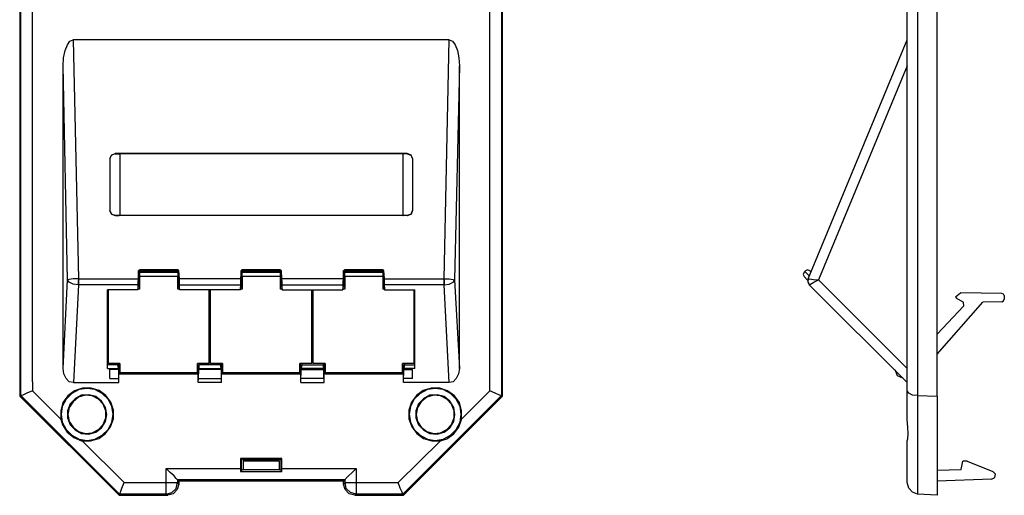
# Model space of a CAD drawing. Extents: x -2.18 to 3.92, y 1.53 to 9.72.
# Drawn here: x -2.18 to 3.92, y 1.53 to 4.48 of the extents above; entities that cross this region are included whole.
import ezdxf

# ---------------------------------------------------------------- set-up
doc = ezdxf.new("R2010")
doc.units = 0
doc.layers.add('7', color=7, linetype='CONTINUOUS')

msp = doc.modelspace()

# ---------------------------------------------------------------- linework, layer by layer
at = {"layer": '7'}
for p, q in [((-2.1746, 2.1506), (-2.1746, 9.1034)), ((0.8018, 9.1034), (0.8018, 2.1506)), ((3.3806, 9.1034), (3.3806, 2.1506)), ((-2.1824, 6.3632), (-2.1824, 2.1467)), ((0.731, 2.1802), (0.731, 4.6447)), ((0.8097, 2.1467), (0.8097, 4.6605)), ((3.3156, 2.1802), (3.3156, 4.6447)), ((3.5026, 2.1467), (3.5026, 4.6605)), ((-2.1037, 3.9932), (-2.1037, 4.5837)), ((-1.8872, 4.3258), (-1.8714, 4.3494)), ((-1.8714, 4.3494), (-1.8517, 4.3573)), ((0.479, 4.3573), (-1.8517, 4.3573)), ((-1.8517, 4.3573), (-1.8183, 2.875)), ((0.4475, 2.875), (0.479, 4.3573)), ((0.479, 4.3573), (0.4987, 4.3494)), ((0.4987, 4.3494), (0.5164, 4.3258)), ((2.7034, 2.875), (3.3156, 4.3573)), ((-1.9108, 4.2451), (-1.9009, 4.2904)), ((-1.9009, 4.2904), (-1.8872, 4.3258)), ((0.5164, 4.3258), (0.5302, 4.2904)), ((0.5302, 4.2904), (0.538, 4.2451)), ((-1.9128, 4.1959), (-1.9108, 4.2451)), ((0.538, 4.2451), (0.542, 4.1959)), ((-1.8852, 2.8691), (-1.9128, 4.1959)), ((-1.9128, 2.3199), (-1.9128, 4.1959)), ((0.542, 4.1959), (0.5124, 2.8691)), ((0.542, 2.3199), (0.542, 4.1959)), ((3.3156, 4.1959), (2.7664, 2.8691)), ((-2.1037, 2.5365), (-2.1037, 3.9932)), ((-1.6234, 3.6211), (-1.6135, 3.6428)), ((-1.6135, 3.6428), (-1.6234, 3.6211)), ((-1.6234, 3.6211), (-1.6234, 3.2983)), ((-1.6234, 3.6211), (-1.6234, 3.2983)), ((-1.6135, 3.6428), (-1.5919, 3.6526)), ((-1.5919, 3.6506), (-1.6135, 3.6428)), ((-1.5919, 3.6526), (-1.5919, 3.6506)), ((0.2191, 3.6526), (-1.5919, 3.6526)), ((-1.5919, 3.6506), (-1.5663, 3.6506)), ((-1.5624, 3.6506), (-1.5663, 3.6506)), ((-1.5624, 3.6506), (-1.5624, 3.2687)), ((0.1916, 3.6506), (-1.5624, 3.6506)), ((0.1916, 3.6506), (0.1935, 3.6506)), ((0.1916, 3.6506), (0.1916, 3.2687)), ((0.2191, 3.6506), (0.1935, 3.6506)), ((0.2428, 3.6428), (0.2191, 3.6526)), ((0.2191, 3.6526), (0.2191, 3.6506)), ((0.2191, 3.6506), (0.2408, 3.6428)), ((0.2408, 3.6428), (0.2506, 3.6211)), ((0.2506, 3.6211), (0.2428, 3.6428)), ((0.2506, 3.6211), (0.2506, 3.2983)), ((0.2506, 3.6211), (0.2506, 3.2983)), ((-1.6135, 3.2766), (-1.6234, 3.2983)), ((-1.6234, 3.2983), (-1.6135, 3.2766)), ((0.2428, 3.2766), (0.2506, 3.2983)), ((0.2506, 3.2983), (0.2428, 3.2766)), ((-1.5919, 3.2668), (-1.6135, 3.2766)), ((-1.6135, 3.2766), (-1.5919, 3.2668)), ((-1.5919, 3.2668), (-1.5663, 3.2668)), ((0.2211, 3.2668), (-1.5919, 3.2668)), ((-1.5624, 3.2687), (-1.5663, 3.2668)), ((0.1916, 3.2687), (-1.5624, 3.2687)), ((0.1916, 3.2687), (0.1935, 3.2668)), ((0.2191, 3.2668), (0.1935, 3.2668)), ((0.2428, 3.2766), (0.2191, 3.2668)), ((0.2191, 3.2668), (0.2211, 3.2668)), ((0.2211, 3.2668), (0.2428, 3.2766)), ((-1.2002, 2.9302), (-1.4403, 2.9302)), ((-1.4403, 2.9282), (-1.4403, 2.9302)), ((-1.4403, 2.9243), (-1.4403, 2.9282)), ((-1.2002, 2.9302), (-1.2002, 2.9282)), ((-1.2002, 2.9282), (-1.2002, 2.9243)), ((-0.5663, 2.9302), (-0.8065, 2.9302)), ((-0.8065, 2.9282), (-0.8065, 2.9302)), ((-0.8065, 2.9243), (-0.8065, 2.9282)), ((-0.5663, 2.9302), (-0.5663, 2.9282)), ((-0.5663, 2.9282), (-0.5663, 2.9243)), ((0.0695, 2.9302), (-0.1706, 2.9302)), ((-0.1706, 2.9282), (-0.1706, 2.9302)), ((-0.1706, 2.9243), (-0.1706, 2.9282)), ((0.0695, 2.9302), (0.0695, 2.9282)), ((0.0695, 2.9282), (0.0695, 2.9243)), ((2.6995, 2.9302), (2.6857, 2.9243)), ((2.7132, 2.9243), (2.6995, 2.9302)), ((-1.9128, 2.3199), (-1.8852, 2.8691)), ((-1.8753, 2.8711), (-1.8852, 2.8691)), ((-1.8753, 2.8534), (-1.8852, 2.8691)), ((-1.8517, 2.875), (-1.8753, 2.8711)), ((-1.8183, 2.875), (-1.8517, 2.875)), ((-1.8183, 2.875), (-1.8202, 2.8554)), ((-1.8183, 2.875), (-1.4482, 2.875)), ((-1.8183, 2.875), (-1.8183, 2.8554)), ((-1.4482, 2.875), (-1.4502, 2.8554)), ((-1.4462, 2.9262), (-1.4482, 2.875)), ((-1.4403, 2.9262), (-1.4462, 2.9262)), ((-1.4462, 2.8888), (-1.4462, 2.9262)), ((-1.4442, 2.8869), (-1.4462, 2.8888)), ((-1.4403, 2.8888), (-1.4462, 2.8888)), ((-1.4462, 2.8514), (-1.4442, 2.8869)), ((-1.4403, 2.8869), (-1.4442, 2.8869)), ((-1.2002, 2.9243), (-1.4403, 2.9243)), ((-1.4403, 2.9243), (-1.4403, 2.9203)), ((-1.4403, 2.9203), (-1.4403, 2.9164)), ((-1.2002, 2.9203), (-1.4403, 2.9203)), ((-1.4403, 2.9203), (-1.4403, 2.8278)), ((-1.4403, 2.9164), (-1.2021, 2.9164)), ((-1.4403, 2.9026), (-1.4403, 2.9164)), ((-1.4403, 2.8888), (-1.4403, 2.9026)), ((-1.2021, 2.8888), (-1.4403, 2.8888)), ((-1.4403, 2.8888), (-1.4403, 2.8101)), ((-1.2021, 2.9164), (-1.2002, 2.9203)), ((-1.2021, 2.9164), (-1.2021, 2.9026)), ((-1.2021, 2.9026), (-1.2021, 2.8888)), ((-1.2021, 2.8101), (-1.2021, 2.8888)), ((-1.1962, 2.9262), (-1.2002, 2.9262)), ((-1.2002, 2.9203), (-1.2002, 2.9243)), ((-1.2002, 2.8278), (-1.2002, 2.9203)), ((-1.1962, 2.8888), (-1.2002, 2.8888)), ((-1.1982, 2.8869), (-1.2002, 2.8869)), ((-1.1982, 2.8869), (-1.1962, 2.8888)), ((-1.1982, 2.8869), (-1.1962, 2.8514)), ((-1.1923, 2.875), (-1.1962, 2.9262)), ((-1.1962, 2.8888), (-1.1962, 2.9262)), ((-0.8143, 2.875), (-1.1923, 2.875)), ((-1.1923, 2.8554), (-1.1923, 2.875)), ((-0.8104, 2.9262), (-0.8143, 2.875)), ((-0.8143, 2.875), (-0.8143, 2.8554)), ((-0.8104, 2.9262), (-0.8065, 2.9262)), ((-0.8104, 2.8888), (-0.8104, 2.9262)), ((-0.8084, 2.8869), (-0.8104, 2.8888)), ((-0.8104, 2.8888), (-0.8065, 2.8888)), ((-0.8104, 2.8514), (-0.8084, 2.8869)), ((-0.8065, 2.8869), (-0.8084, 2.8869)), ((-0.5663, 2.9243), (-0.8065, 2.9243)), ((-0.8065, 2.9243), (-0.8065, 2.9203)), ((-0.8065, 2.9203), (-0.8065, 2.9164)), ((-0.5663, 2.9203), (-0.8065, 2.9203)), ((-0.8065, 2.9203), (-0.8065, 2.8278)), ((-0.8065, 2.9164), (-0.5663, 2.9164)), ((-0.8045, 2.9026), (-0.8065, 2.9164)), ((-0.8045, 2.8888), (-0.8045, 2.9026)), ((-0.5663, 2.8888), (-0.8045, 2.8888)), ((-0.8045, 2.8888), (-0.8045, 2.8101)), ((-0.5663, 2.9262), (-0.5604, 2.9262)), ((-0.5663, 2.9203), (-0.5663, 2.9243)), ((-0.5663, 2.9164), (-0.5663, 2.9203)), ((-0.5663, 2.8278), (-0.5663, 2.9203)), ((-0.5663, 2.9164), (-0.5663, 2.9026)), ((-0.5663, 2.9026), (-0.5663, 2.8888)), ((-0.5663, 2.8888), (-0.5604, 2.8888)), ((-0.5663, 2.8101), (-0.5663, 2.8888)), ((-0.5663, 2.8869), (-0.5643, 2.8869)), ((-0.5643, 2.8869), (-0.5604, 2.8888)), ((-0.5643, 2.8869), (-0.5604, 2.8514)), ((-0.5584, 2.875), (-0.5604, 2.9262)), ((-0.5604, 2.8888), (-0.5604, 2.9262)), ((-0.1785, 2.875), (-0.5584, 2.875)), ((-0.5565, 2.8554), (-0.5584, 2.875)), ((-0.1785, 2.875), (-0.1805, 2.8554)), ((-0.1765, 2.9262), (-0.1785, 2.875)), ((-0.1765, 2.9262), (-0.1706, 2.9262)), ((-0.1765, 2.8888), (-0.1765, 2.9262)), ((-0.1726, 2.8869), (-0.1765, 2.8888)), ((-0.1765, 2.8888), (-0.1706, 2.8888)), ((-0.1765, 2.8514), (-0.1726, 2.8869)), ((-0.1726, 2.8869), (-0.1706, 2.8869)), ((0.0695, 2.9243), (-0.1706, 2.9243)), ((-0.1706, 2.9243), (-0.1706, 2.9203)), ((-0.1706, 2.9203), (-0.1706, 2.9164)), ((0.0695, 2.9203), (-0.1706, 2.9203)), ((-0.1706, 2.9203), (-0.1706, 2.8278)), ((-0.1706, 2.9164), (0.0695, 2.9164)), ((-0.1706, 2.9026), (-0.1706, 2.9164)), ((-0.1687, 2.8888), (-0.1706, 2.9026)), ((0.0695, 2.8888), (-0.1687, 2.8888)), ((-0.1687, 2.8888), (-0.1687, 2.8101)), ((0.0695, 2.9262), (0.0735, 2.9262)), ((0.0695, 2.9203), (0.0695, 2.9243)), ((0.0695, 2.9164), (0.0695, 2.9203)), ((0.0695, 2.8278), (0.0695, 2.9203)), ((0.0695, 2.9164), (0.0695, 2.9026)), ((0.0695, 2.9026), (0.0695, 2.8888)), ((0.0695, 2.8888), (0.0735, 2.8888)), ((0.0695, 2.8101), (0.0695, 2.8888)), ((0.0695, 2.8869), (0.0715, 2.8869)), ((0.0715, 2.8869), (0.0735, 2.8888)), ((0.0715, 2.8869), (0.0735, 2.8514)), ((0.0774, 2.875), (0.0735, 2.9262)), ((0.0735, 2.8888), (0.0735, 2.9262)), ((0.0774, 2.8554), (0.0774, 2.875)), ((0.0774, 2.875), (0.4475, 2.875)), ((0.4475, 2.8554), (0.4475, 2.875)), ((0.4475, 2.875), (0.479, 2.875)), ((0.4475, 2.875), (0.4475, 2.8554)), ((0.479, 2.875), (0.5026, 2.8711)), ((0.5026, 2.8711), (0.5124, 2.8691)), ((0.5026, 2.8534), (0.5124, 2.8691)), ((0.5124, 2.8691), (0.542, 2.3199)), ((2.6778, 2.9164), (2.6719, 2.9026)), ((2.6719, 2.9026), (2.6778, 2.8888)), ((2.6778, 2.9164), (2.6817, 2.9203)), ((2.6995, 2.8672), (2.6778, 2.8888)), ((2.6817, 2.9203), (2.6857, 2.9243)), ((2.7093, 2.8928), (2.6817, 2.9203)), ((2.7034, 2.875), (2.7014, 2.8554)), ((2.7034, 2.875), (2.7014, 2.8554)), ((2.7034, 2.875), (2.7113, 2.875)), ((2.7113, 2.875), (2.7349, 2.8711)), ((2.7132, 2.9243), (2.7191, 2.9183)), ((2.7349, 2.8711), (2.7664, 2.8691)), ((2.7388, 2.8534), (2.7664, 2.8691)), ((2.7664, 2.8691), (3.3156, 2.3199)), ((-1.8517, 2.8416), (-1.8753, 2.8534)), ((-1.8202, 2.8376), (-1.8517, 2.8416)), ((-1.8183, 2.8376), (-1.8498, 2.2313)), ((-1.8202, 2.8554), (-1.8202, 2.8376)), ((-1.8183, 2.8376), (-1.8202, 2.8376)), ((-1.8183, 2.8554), (-1.8183, 2.8376)), ((-1.4502, 2.8376), (-1.8183, 2.8376)), ((-1.4502, 2.8554), (-1.4502, 2.8376)), ((-1.4502, 2.8376), (-1.4502, 2.8061)), ((-1.4502, 2.8061), (-1.4482, 2.8239)), ((-1.4403, 2.8101), (-1.4502, 2.8101)), ((-1.4482, 2.8514), (-1.4462, 2.8514)), ((-1.4482, 2.8514), (-1.4482, 2.8435)), ((-1.4482, 2.8475), (-1.4403, 2.8475)), ((-1.4482, 2.8435), (-1.4482, 2.8337)), ((-1.4482, 2.8337), (-1.4482, 2.8239)), ((-1.4403, 2.8278), (-1.4482, 2.8278)), ((-1.4403, 2.8278), (-1.4403, 2.8101)), ((-1.2021, 2.8101), (-1.2002, 2.8278)), ((-1.1923, 2.8101), (-1.2021, 2.8101)), ((-1.2002, 2.8475), (-1.1942, 2.8475)), ((-1.1942, 2.8278), (-1.2002, 2.8278)), ((-1.1962, 2.8514), (-1.1942, 2.8514)), ((-1.1942, 2.8435), (-1.1942, 2.8514)), ((-1.1942, 2.8337), (-1.1942, 2.8435)), ((-1.1942, 2.8239), (-1.1942, 2.8337)), ((-1.1942, 2.8239), (-1.1923, 2.8061)), ((-1.1923, 2.8376), (-1.1923, 2.8554)), ((-1.1923, 2.8376), (-0.8143, 2.8376)), ((-1.1923, 2.8061), (-1.1923, 2.8376)), ((-0.8143, 2.8554), (-0.8143, 2.8376)), ((-0.8124, 2.8514), (-0.8143, 2.8435)), ((-0.8143, 2.8435), (-0.8143, 2.8337)), ((-0.8143, 2.8376), (-0.8143, 2.8061)), ((-0.8143, 2.8337), (-0.8143, 2.8239)), ((-0.8065, 2.8278), (-0.8143, 2.8278)), ((-0.8143, 2.8061), (-0.8143, 2.8239)), ((-0.8045, 2.8101), (-0.8143, 2.8101)), ((-0.8124, 2.8514), (-0.8104, 2.8514)), ((-0.8124, 2.8475), (-0.8065, 2.8475)), ((-0.8065, 2.8278), (-0.8045, 2.8101)), ((-0.5663, 2.8475), (-0.5584, 2.8475)), ((-0.5584, 2.8278), (-0.5663, 2.8278)), ((-0.5663, 2.8101), (-0.5663, 2.8278)), ((-0.5565, 2.8101), (-0.5663, 2.8101)), ((-0.5604, 2.8514), (-0.5584, 2.8514)), ((-0.5584, 2.8435), (-0.5584, 2.8514)), ((-0.5584, 2.8337), (-0.5584, 2.8435)), ((-0.5584, 2.8239), (-0.5584, 2.8337)), ((-0.5584, 2.8239), (-0.5565, 2.8061)), ((-0.5565, 2.8376), (-0.5565, 2.8554)), ((-0.5565, 2.8376), (-0.1805, 2.8376)), ((-0.5565, 2.8061), (-0.5565, 2.8376)), ((-0.1805, 2.8554), (-0.1805, 2.8376)), ((-0.1805, 2.8376), (-0.1805, 2.8061)), ((-0.1805, 2.8061), (-0.1785, 2.8239)), ((-0.1687, 2.8101), (-0.1805, 2.8101)), ((-0.1785, 2.8514), (-0.1765, 2.8514)), ((-0.1785, 2.8514), (-0.1785, 2.8435)), ((-0.1785, 2.8475), (-0.1706, 2.8475)), ((-0.1785, 2.8435), (-0.1785, 2.8337)), ((-0.1785, 2.8337), (-0.1785, 2.8239)), ((-0.1706, 2.8278), (-0.1785, 2.8278)), ((-0.1706, 2.8278), (-0.1687, 2.8101)), ((0.0695, 2.8475), (0.0754, 2.8475)), ((0.0774, 2.8278), (0.0695, 2.8278)), ((0.0695, 2.8101), (0.0695, 2.8278)), ((0.0774, 2.8101), (0.0695, 2.8101)), ((0.0735, 2.8514), (0.0754, 2.8514)), ((0.0754, 2.8435), (0.0754, 2.8514)), ((0.0774, 2.8337), (0.0754, 2.8435)), ((0.0774, 2.8376), (0.0774, 2.8554)), ((0.4475, 2.8376), (0.0774, 2.8376)), ((0.0774, 2.8061), (0.0774, 2.8376)), ((0.0774, 2.8239), (0.0774, 2.8337)), ((0.0774, 2.8239), (0.0774, 2.8061)), ((0.4475, 2.8376), (0.4475, 2.8554)), ((0.4475, 2.8554), (0.4475, 2.8376)), ((0.4475, 2.8376), (0.479, 2.8416)), ((0.479, 2.2313), (0.4475, 2.8376)), ((0.479, 2.8416), (0.5026, 2.8534)), ((2.7014, 2.8554), (2.7113, 2.8376)), ((2.7014, 2.8554), (2.7093, 2.8376)), ((2.7093, 2.8376), (2.7172, 2.8416)), ((3.3156, 2.2313), (2.7093, 2.8376)), ((2.7172, 2.8416), (2.7388, 2.8534)), ((-1.6391, 2.3199), (-1.6391, 2.8061)), ((-1.4502, 2.8061), (-1.6391, 2.8061)), ((-1.6332, 2.3494), (-1.6332, 2.8061)), ((-0.8143, 2.8061), (-1.1923, 2.8061)), ((-1.0092, 2.3494), (-1.0092, 2.8061)), ((-0.9994, 2.3494), (-0.9994, 2.8061)), ((-0.5565, 2.8061), (-0.1805, 2.8061)), ((-0.3734, 2.3494), (-0.3734, 2.8061)), ((-0.3635, 2.3494), (-0.3635, 2.8061)), ((0.0774, 2.8061), (0.2664, 2.8061)), ((0.2624, 2.3494), (0.2624, 2.8061)), ((0.2664, 2.3199), (0.2664, 2.8061)), ((3.6148, 2.7628), (3.6463, 2.7884)), ((3.6148, 2.7628), (3.6227, 2.755)), ((3.6247, 2.753), (3.6227, 2.755)), ((3.6247, 2.753), (3.6581, 2.7353)), ((3.9022, 2.7845), (3.6463, 2.7884)), ((3.9121, 2.7806), (3.9022, 2.7845)), ((3.918, 2.7707), (3.9121, 2.7806)), ((3.9121, 2.7392), (3.918, 2.7491)), ((3.918, 2.7707), (3.918, 2.7491)), ((3.5026, 2.4085), (3.7841, 2.7313)), ((3.668, 2.7077), (3.5026, 2.5325)), ((3.6581, 2.7353), (3.666, 2.7274)), ((3.668, 2.7077), (3.666, 2.7274)), ((3.9022, 2.7333), (3.7841, 2.7313)), ((3.9022, 2.7333), (3.9121, 2.7392)), ((-2.1037, 2.2372), (-2.1037, 2.5365)), ((-1.6391, 2.4479), (-1.6332, 2.4479)), ((-0.9994, 2.4479), (-1.0092, 2.4479)), ((-0.3734, 2.4479), (-0.3635, 2.4479)), ((0.2664, 2.4479), (0.2624, 2.4479)), ((-1.9088, 2.2865), (-1.9128, 2.3199)), ((-1.5742, 2.3416), (-1.6391, 2.3416)), ((-1.6391, 2.3199), (-1.5702, 2.3199)), ((-1.5624, 2.3494), (-1.6332, 2.3494)), ((-1.5742, 2.3494), (-1.5742, 2.3416)), ((-1.5722, 2.3317), (-1.5742, 2.3416)), ((-1.5722, 2.3494), (-1.5702, 2.3376)), ((-1.5702, 2.3357), (-1.5722, 2.3357)), ((-1.5722, 2.3357), (-1.5702, 2.3298)), ((-1.5702, 2.3199), (-1.5722, 2.3317)), ((-1.5624, 2.3376), (-1.5702, 2.3376)), ((-1.5702, 2.3357), (-1.5702, 2.3376)), ((-1.5624, 2.3357), (-1.5702, 2.3357)), ((-1.5624, 2.3317), (-1.5702, 2.3317)), ((-1.5702, 2.3298), (-1.5683, 2.312)), ((-1.5683, 2.312), (-1.5702, 2.3199)), ((-1.5624, 2.3258), (-1.5624, 2.3494)), ((-1.5624, 2.3494), (-1.5624, 2.2943)), ((-1.5624, 2.312), (-1.5624, 2.3258)), ((-1.0092, 2.3494), (-1.0801, 2.3494)), ((-1.0801, 2.3494), (-1.0801, 2.3258)), ((-1.0801, 2.2943), (-1.0801, 2.3494)), ((-1.0722, 2.3376), (-1.0801, 2.3376)), ((-1.0722, 2.3357), (-1.0801, 2.3357)), ((-1.0742, 2.3317), (-1.0801, 2.3317)), ((-1.0801, 2.312), (-1.0801, 2.3258)), ((-1.0722, 2.3317), (-1.0742, 2.3317)), ((-1.0742, 2.3258), (-1.0742, 2.3317)), ((-1.0722, 2.3298), (-1.0742, 2.312)), ((-1.0742, 2.312), (-1.0742, 2.3258)), ((-1.0742, 2.312), (-1.0722, 2.3199)), ((-1.0702, 2.3494), (-1.0722, 2.3376)), ((-1.0722, 2.3357), (-1.0722, 2.3376)), ((-1.0722, 2.3357), (-1.0722, 2.3298)), ((-1.0722, 2.3199), (-1.0702, 2.3317)), ((-1.0722, 2.3199), (-0.9344, 2.3199)), ((-1.0683, 2.3494), (-1.0702, 2.3416)), ((-0.9383, 2.3416), (-1.0702, 2.3416)), ((-1.0702, 2.3317), (-1.0702, 2.3416)), ((-0.9265, 2.3494), (-0.9994, 2.3494)), ((-0.9383, 2.3494), (-0.9383, 2.3416)), ((-0.9364, 2.3317), (-0.9383, 2.3416)), ((-0.9364, 2.3494), (-0.9344, 2.3376)), ((-0.9344, 2.3357), (-0.9364, 2.3357)), ((-0.9364, 2.3357), (-0.9344, 2.3298)), ((-0.9344, 2.3199), (-0.9364, 2.3317)), ((-0.9344, 2.3376), (-0.9285, 2.3376)), ((-0.9344, 2.3357), (-0.9344, 2.3376)), ((-0.9285, 2.3357), (-0.9344, 2.3357)), ((-0.9285, 2.3317), (-0.9344, 2.3317)), ((-0.9344, 2.3298), (-0.9324, 2.312)), ((-0.9324, 2.312), (-0.9344, 2.3199)), ((-0.9285, 2.3258), (-0.9285, 2.3494)), ((-0.9265, 2.312), (-0.9285, 2.3258)), ((-0.9265, 2.3494), (-0.9265, 2.2943)), ((-0.3734, 2.3494), (-0.4462, 2.3494)), ((-0.4462, 2.2943), (-0.4462, 2.3494)), ((-0.4442, 2.3494), (-0.4442, 2.3258)), ((-0.4442, 2.3376), (-0.4364, 2.3376)), ((-0.4442, 2.3357), (-0.4364, 2.3357)), ((-0.4403, 2.3317), (-0.4442, 2.3317)), ((-0.4442, 2.312), (-0.4442, 2.3258)), ((-0.4383, 2.3317), (-0.4403, 2.3317)), ((-0.4403, 2.3258), (-0.4403, 2.3317)), ((-0.4364, 2.3298), (-0.4403, 2.312)), ((-0.4403, 2.312), (-0.4403, 2.3258)), ((-0.4383, 2.3199), (-0.4364, 2.3317)), ((-0.4383, 2.312), (-0.4383, 2.3199)), ((-0.2986, 2.3199), (-0.4383, 2.3199)), ((-0.4344, 2.3494), (-0.4364, 2.3376)), ((-0.4364, 2.3317), (-0.4344, 2.3416)), ((-0.4364, 2.3357), (-0.4364, 2.3376)), ((-0.4364, 2.3357), (-0.4364, 2.3298)), ((-0.4344, 2.3494), (-0.4344, 2.3416)), ((-0.4344, 2.3416), (-0.3025, 2.3416)), ((-0.2907, 2.3494), (-0.3635, 2.3494)), ((-0.3045, 2.3494), (-0.3025, 2.3416)), ((-0.3025, 2.3494), (-0.3005, 2.3376)), ((-0.3005, 2.3317), (-0.3025, 2.3416)), ((-0.3005, 2.3376), (-0.2927, 2.3376)), ((-0.3005, 2.3357), (-0.3005, 2.3376)), ((-0.3005, 2.3357), (-0.2927, 2.3357)), ((-0.3005, 2.3357), (-0.3005, 2.3298)), ((-0.2927, 2.3317), (-0.3005, 2.3317)), ((-0.2986, 2.3199), (-0.3005, 2.3317)), ((-0.3005, 2.3298), (-0.2966, 2.312)), ((-0.2986, 2.312), (-0.2986, 2.3199)), ((-0.2927, 2.3258), (-0.2927, 2.3494)), ((-0.2907, 2.312), (-0.2927, 2.3258)), ((-0.2907, 2.3494), (-0.2907, 2.2943)), ((0.2624, 2.3494), (0.1896, 2.3494)), ((0.1896, 2.2943), (0.1896, 2.3494)), ((0.1916, 2.3494), (0.1916, 2.3258)), ((0.1916, 2.3376), (0.1995, 2.3376)), ((0.1916, 2.3357), (0.1995, 2.3357)), ((0.1955, 2.3317), (0.1916, 2.3317)), ((0.1916, 2.312), (0.1916, 2.3258)), ((0.1975, 2.3317), (0.1955, 2.3317)), ((0.1955, 2.3258), (0.1955, 2.3317)), ((0.1995, 2.3298), (0.1955, 2.312)), ((0.1955, 2.312), (0.1955, 2.3258)), ((0.1975, 2.3199), (0.1995, 2.3317)), ((0.2664, 2.3199), (0.1975, 2.3199)), ((0.1975, 2.312), (0.1975, 2.3199)), ((0.2014, 2.3494), (0.1995, 2.3376)), ((0.1995, 2.3317), (0.2014, 2.3416)), ((0.1995, 2.3357), (0.1995, 2.3376)), ((0.1995, 2.3357), (0.1995, 2.3298)), ((0.2014, 2.3494), (0.2014, 2.3416)), ((0.2014, 2.3416), (0.2664, 2.3416)), ((0.542, 2.3199), (0.5361, 2.2865)), ((-1.895, 2.2569), (-1.9088, 2.2865)), ((-1.5683, 2.312), (-1.6234, 2.312)), ((-1.6234, 2.2727), (-1.6234, 2.312)), ((-1.6234, 2.2569), (-1.6234, 2.2727)), ((-1.5683, 2.2845), (-1.5683, 2.312)), ((-1.5683, 2.312), (-1.5683, 2.2943)), ((-1.5683, 2.2943), (-1.5683, 2.2865)), ((-1.5683, 2.2904), (-1.5624, 2.2904)), ((-1.5683, 2.2865), (-1.5446, 2.2865)), ((-1.5683, 2.2313), (-1.5683, 2.2865)), ((-1.5683, 2.2628), (-1.5683, 2.2845)), ((-1.5683, 2.2569), (-1.5683, 2.2628)), ((-1.5624, 2.2963), (-1.5624, 2.312)), ((-1.5624, 2.2904), (-1.5624, 2.2963)), ((-1.5624, 2.2865), (-1.5624, 2.2943)), ((-1.5624, 2.2943), (-1.0801, 2.2943)), ((-1.5624, 2.2904), (-1.5624, 2.2865)), ((-1.5624, 2.2865), (-1.0801, 2.2865)), ((-1.0998, 2.2865), (-1.0761, 2.2865)), ((-1.0801, 2.2963), (-1.0801, 2.312)), ((-1.0801, 2.2904), (-1.0801, 2.2963)), ((-1.0801, 2.2943), (-1.0801, 2.2865)), ((-1.0801, 2.2904), (-1.0742, 2.2904)), ((-1.0801, 2.2865), (-1.0801, 2.2904)), ((-1.0742, 2.2865), (-1.0761, 2.2865)), ((-1.0761, 2.2313), (-1.0761, 2.2865)), ((-1.0742, 2.3081), (-1.0742, 2.312)), ((-1.0742, 2.312), (-1.0742, 2.2943)), ((-1.0742, 2.2845), (-1.0742, 2.312)), ((-0.9324, 2.312), (-1.0742, 2.312)), ((-1.0742, 2.3061), (-1.0742, 2.3081)), ((-1.0742, 2.2943), (-1.0742, 2.2865)), ((-1.0742, 2.2628), (-1.0742, 2.2845)), ((-1.0742, 2.2569), (-1.0742, 2.2628)), ((-0.9324, 2.312), (-0.9324, 2.2943)), ((-0.9324, 2.2845), (-0.9324, 2.312)), ((-0.9324, 2.2943), (-0.9324, 2.2865)), ((-0.9324, 2.2904), (-0.9265, 2.2904)), ((-0.9324, 2.2865), (-0.9088, 2.2865)), ((-0.9324, 2.2313), (-0.9324, 2.2865)), ((-0.9324, 2.2628), (-0.9324, 2.2845)), ((-0.9324, 2.2569), (-0.9324, 2.2628)), ((-0.9265, 2.2963), (-0.9265, 2.312)), ((-0.9265, 2.2904), (-0.9265, 2.2963)), ((-0.9265, 2.2865), (-0.9265, 2.2943)), ((-0.9265, 2.2943), (-0.4462, 2.2943)), ((-0.9265, 2.2904), (-0.9265, 2.2865)), ((-0.9265, 2.2865), (-0.4442, 2.2865)), ((-0.4403, 2.2865), (-0.4639, 2.2865)), ((-0.4462, 2.2963), (-0.4442, 2.312)), ((-0.4442, 2.2904), (-0.4462, 2.2963)), ((-0.4462, 2.2943), (-0.4442, 2.2865)), ((-0.4442, 2.2904), (-0.4403, 2.2904)), ((-0.4442, 2.2865), (-0.4442, 2.2904)), ((-0.4403, 2.312), (-0.4383, 2.312)), ((-0.4403, 2.3081), (-0.4403, 2.312)), ((-0.4403, 2.312), (-0.4403, 2.2943)), ((-0.4403, 2.3061), (-0.4403, 2.3081)), ((-0.4403, 2.2943), (-0.4403, 2.2865)), ((-0.4403, 2.2313), (-0.4403, 2.2865)), ((-0.4403, 2.2628), (-0.4383, 2.2845)), ((-0.4403, 2.2569), (-0.4403, 2.2628)), ((-0.4383, 2.312), (-0.2986, 2.312)), ((-0.4383, 2.2845), (-0.4383, 2.312)), ((-0.2966, 2.312), (-0.2986, 2.312)), ((-0.2986, 2.2845), (-0.2986, 2.312)), ((-0.2986, 2.2628), (-0.2986, 2.2845)), ((-0.2966, 2.2569), (-0.2986, 2.2628)), ((-0.2966, 2.312), (-0.2966, 2.2943)), ((-0.2966, 2.2943), (-0.2966, 2.2865)), ((-0.2966, 2.2904), (-0.2907, 2.2904)), ((-0.273, 2.2865), (-0.2966, 2.2865)), ((-0.2966, 2.2313), (-0.2966, 2.2865)), ((-0.2927, 2.2904), (-0.2907, 2.2865)), ((-0.2907, 2.2963), (-0.2907, 2.312)), ((-0.2907, 2.2904), (-0.2907, 2.2963)), ((-0.2907, 2.2865), (-0.2907, 2.2943)), ((-0.2907, 2.2943), (0.1896, 2.2943)), ((-0.2907, 2.2865), (0.1896, 2.2865)), ((0.1955, 2.2865), (0.1719, 2.2865)), ((0.1896, 2.2963), (0.1916, 2.312)), ((0.1916, 2.2904), (0.1896, 2.2963)), ((0.1896, 2.2943), (0.1896, 2.2865)), ((0.1896, 2.2865), (0.1916, 2.2904)), ((0.1916, 2.2904), (0.1955, 2.2904)), ((0.1955, 2.312), (0.1975, 2.312)), ((0.1955, 2.3081), (0.1955, 2.312)), ((0.1955, 2.312), (0.1955, 2.2943)), ((0.1955, 2.3061), (0.1955, 2.3081)), ((0.1955, 2.2943), (0.1955, 2.2865)), ((0.1955, 2.2313), (0.1955, 2.2865)), ((0.1955, 2.2628), (0.1975, 2.2845)), ((0.1955, 2.2569), (0.1955, 2.2628)), ((0.1975, 2.312), (0.2506, 2.312)), ((0.1975, 2.2845), (0.1975, 2.312)), ((0.2506, 2.2727), (0.2506, 2.312)), ((0.2506, 2.2569), (0.2506, 2.2727)), ((0.5361, 2.2865), (0.5223, 2.2569)), ((3.2388, 2.312), (3.2546, 2.2746)), ((3.2546, 2.2746), (3.292, 2.2589)), ((-2.1037, 2.2372), (-2.1037, 2.1802)), ((-1.8753, 2.2372), (-1.895, 2.2569)), ((-1.8498, 2.2313), (-1.8753, 2.2372)), ((-1.8498, 2.2313), (-1.5683, 2.2313)), ((-1.7927, 2.1979), (-1.8419, 2.1802)), ((-1.7395, 2.1979), (-1.7927, 2.1979)), ((-1.6903, 2.1821), (-1.7395, 2.1979)), ((-1.6234, 2.2569), (-1.5683, 2.2569)), ((-1.5683, 2.2313), (-1.5683, 2.2569)), ((-1.0761, 2.2313), (-1.0742, 2.2569)), ((-0.9324, 2.2313), (-1.0761, 2.2313)), ((-1.0742, 2.2569), (-0.9324, 2.2569)), ((-0.9324, 2.2313), (-0.9324, 2.2569)), ((-0.2966, 2.2569), (-0.4403, 2.2569)), ((-0.4403, 2.2313), (-0.4403, 2.2569)), ((-0.4403, 2.2313), (-0.2966, 2.2313)), ((-0.2966, 2.2313), (-0.2966, 2.2569)), ((0.2506, 2.2569), (0.1955, 2.2569)), ((0.1955, 2.2313), (0.1955, 2.2569)), ((0.479, 2.2313), (0.1955, 2.2313)), ((0.3668, 2.1979), (0.3176, 2.1821)), ((0.4199, 2.1979), (0.3668, 2.1979)), ((0.4691, 2.1802), (0.4199, 2.1979)), ((0.5026, 2.2372), (0.479, 2.2313)), ((0.5223, 2.2569), (0.5026, 2.2372)), ((-2.1824, 2.1467), (-2.1746, 2.1506)), ((-1.5663, 1.5325), (-2.1824, 2.1467)), ((-2.1628, 2.1546), (-2.1746, 2.1506)), ((-1.5643, 1.5404), (-2.1746, 2.1506)), ((-2.1372, 2.1664), (-2.1628, 2.1546)), ((-2.1037, 2.1802), (-2.1372, 2.1664)), ((-2.1037, 2.1802), (-1.9285, 2.005)), ((-1.8832, 2.1487), (-1.9147, 2.1073)), ((-1.8596, 2.1644), (-1.895, 2.129)), ((-1.8419, 2.1802), (-1.8832, 2.1487)), ((-1.8143, 2.188), (-1.8596, 2.1644)), ((-1.8183, 2.1408), (-1.8517, 2.1132)), ((-1.7986, 2.1526), (-1.8379, 2.1309)), ((-1.7769, 2.1526), (-1.8183, 2.1408)), ((-1.7651, 2.1959), (-1.8143, 2.188)), ((-1.7533, 2.1565), (-1.7986, 2.1526)), ((-1.7336, 2.1487), (-1.7769, 2.1526)), ((-1.7159, 2.188), (-1.7651, 2.1959)), ((-1.71, 2.1447), (-1.7533, 2.1565)), ((-1.6942, 2.129), (-1.7336, 2.1487)), ((-1.6706, 2.1644), (-1.7159, 2.188)), ((-1.6746, 2.1172), (-1.71, 2.1447)), ((-1.649, 2.1506), (-1.6903, 2.1821)), ((-1.6352, 2.129), (-1.6706, 2.1644)), ((-1.6175, 2.1093), (-1.649, 2.1506)), ((0.8018, 2.1506), (0.1916, 1.5404)), ((0.8097, 2.1467), (0.1955, 1.5325)), ((0.2762, 2.1506), (0.2447, 2.1093)), ((0.2979, 2.1644), (0.2624, 2.129)), ((0.3176, 2.1821), (0.2762, 2.1506)), ((0.3432, 2.188), (0.2979, 2.1644)), ((0.3392, 2.1408), (0.3058, 2.1132)), ((0.3589, 2.1526), (0.3195, 2.1309)), ((0.3806, 2.1526), (0.3392, 2.1408)), ((0.3924, 2.1959), (0.3432, 2.188)), ((0.4042, 2.1565), (0.3589, 2.1526)), ((0.4239, 2.1487), (0.3806, 2.1526)), ((0.4416, 2.188), (0.3924, 2.1959)), ((0.4475, 2.1447), (0.4042, 2.1565)), ((0.4632, 2.129), (0.4239, 2.1487)), ((0.4869, 2.1644), (0.4416, 2.188)), ((0.4829, 2.1172), (0.4475, 2.1447)), ((0.5105, 2.1487), (0.4691, 2.1802)), ((0.5223, 2.129), (0.4869, 2.1644)), ((0.542, 2.1073), (0.5105, 2.1487)), ((0.5558, 2.005), (0.731, 2.1802)), ((0.7644, 2.1664), (0.731, 2.1802)), ((0.79, 2.1546), (0.7644, 2.1664)), ((0.8018, 2.1506), (0.79, 2.1546)), ((0.8018, 2.1506), (0.8097, 2.1467)), ((3.3156, 2.005), (3.3156, 2.1802)), ((3.3254, 2.1664), (3.3156, 2.1802)), ((3.3491, 2.1546), (3.3254, 2.1664)), ((3.3806, 2.1506), (3.3491, 2.1546)), ((3.3806, 2.1506), (3.3806, 1.5404)), ((3.3806, 2.1506), (3.5026, 2.1467)), ((3.5026, 2.1467), (3.5026, 1.5325)), ((-1.9147, 2.1073), (-1.9285, 2.0561)), ((-1.9187, 2.0837), (-1.9265, 2.0345)), ((-1.895, 2.129), (-1.9187, 2.0837)), ((-1.8694, 2.0994), (-1.8852, 2.0561)), ((-1.8753, 2.0778), (-1.8832, 2.0345)), ((-1.8517, 2.1132), (-1.8753, 2.0778)), ((-1.8379, 2.1309), (-1.8694, 2.0994)), ((-1.6647, 2.0975), (-1.6942, 2.129)), ((-1.6509, 2.0778), (-1.6746, 2.1172)), ((-1.649, 2.0561), (-1.6647, 2.0975)), ((-1.6431, 2.0345), (-1.6509, 2.0778)), ((-1.6116, 2.0837), (-1.6352, 2.129)), ((-1.6017, 2.0601), (-1.6175, 2.1093)), ((-1.6037, 2.0345), (-1.6116, 2.0837)), ((0.2447, 2.1093), (0.229, 2.0601)), ((0.2388, 2.0837), (0.231, 2.0345)), ((0.2624, 2.129), (0.2388, 2.0837)), ((0.288, 2.0994), (0.2723, 2.0561)), ((0.2821, 2.0778), (0.2743, 2.0345)), ((0.3058, 2.1132), (0.2821, 2.0778)), ((0.3195, 2.1309), (0.288, 2.0994)), ((0.4928, 2.0975), (0.4632, 2.129)), ((0.5065, 2.0778), (0.4829, 2.1172)), ((0.5085, 2.0561), (0.4928, 2.0975)), ((0.5144, 2.0345), (0.5065, 2.0778)), ((0.5459, 2.0837), (0.5223, 2.129)), ((0.5558, 2.0561), (0.542, 2.1073)), ((0.5538, 2.0345), (0.5459, 2.0837)), ((-1.9285, 2.0561), (-1.9285, 2.005)), ((-1.9265, 2.0345), (-1.9187, 1.9853)), ((-1.8852, 2.0561), (-1.8852, 2.0128)), ((-1.8832, 2.0345), (-1.8753, 1.9912)), ((-1.6509, 1.9912), (-1.6431, 2.0345)), ((-1.649, 2.0128), (-1.649, 2.0561)), ((-1.6116, 1.9853), (-1.6037, 2.0345)), ((-1.6017, 2.0069), (-1.6017, 2.0601)), ((0.229, 2.0601), (0.229, 2.0069)), ((0.231, 2.0345), (0.2388, 1.9853)), ((0.2723, 2.0561), (0.2723, 2.0128)), ((0.2743, 2.0345), (0.2821, 1.9912)), ((0.5065, 1.9912), (0.5144, 2.0345)), ((0.5085, 2.0128), (0.5085, 2.0561)), ((0.5459, 1.9853), (0.5538, 2.0345)), ((0.5558, 2.005), (0.5558, 2.0561)), ((-1.9285, 2.005), (-1.9167, 1.9695)), ((-1.9187, 1.9853), (-1.895, 1.94)), ((-1.9167, 1.9695), (-1.8891, 1.9243)), ((-1.8852, 2.0128), (-1.8694, 1.9695)), ((-1.8753, 1.9912), (-1.8517, 1.9557)), ((-1.8694, 1.9695), (-1.8379, 1.938)), ((-1.8517, 1.9557), (-1.8183, 1.9282)), ((-1.6942, 1.94), (-1.6647, 1.9715)), ((-1.6746, 1.9518), (-1.6509, 1.9912)), ((-1.6647, 1.9715), (-1.649, 2.0128)), ((-1.6509, 1.9164), (-1.6194, 1.9577)), ((-1.6352, 1.94), (-1.6116, 1.9853)), ((-1.6194, 1.9577), (-1.6017, 2.0069)), ((0.229, 2.0069), (0.2467, 1.9577)), ((0.2388, 1.9853), (0.2624, 1.94)), ((0.2467, 1.9577), (0.2782, 1.9164)), ((0.2723, 2.0128), (0.288, 1.9695)), ((0.2821, 1.9912), (0.3058, 1.9557)), ((0.288, 1.9695), (0.3195, 1.938)), ((0.3058, 1.9557), (0.3392, 1.9282)), ((0.4632, 1.94), (0.4928, 1.9715)), ((0.4829, 1.9518), (0.5065, 1.9912)), ((0.4928, 1.9715), (0.5085, 2.0128)), ((0.5065, 1.9144), (0.538, 1.9557)), ((0.5223, 1.94), (0.5459, 1.9853)), ((0.538, 1.9557), (0.5558, 2.003)), ((0.5558, 2.003), (0.5558, 2.005)), ((3.3156, 2.003), (3.3156, 2.005)), ((3.3195, 1.9557), (3.3156, 2.003)), ((3.3215, 1.9144), (3.3195, 1.9557)), ((-1.895, 1.94), (-1.8596, 1.9046)), ((-1.8891, 1.9243), (-1.8478, 1.8908)), ((-1.8596, 1.9046), (-1.8143, 1.8809)), ((-1.8379, 1.938), (-1.7986, 1.9164)), ((-1.8183, 1.9282), (-1.7769, 1.9164)), ((-1.7986, 1.9164), (-1.7533, 1.9124)), ((-1.7769, 1.9164), (-1.7336, 1.9203)), ((-1.7533, 1.9124), (-1.71, 1.9243)), ((-1.7336, 1.9203), (-1.6942, 1.94)), ((-1.7159, 1.8809), (-1.6706, 1.9046)), ((-1.71, 1.9243), (-1.6746, 1.9518)), ((-1.6923, 1.8849), (-1.6509, 1.9164)), ((-1.6706, 1.9046), (-1.6352, 1.94)), ((0.2624, 1.94), (0.2979, 1.9046)), ((0.2782, 1.9164), (0.3195, 1.8849)), ((0.2979, 1.9046), (0.3432, 1.8809)), ((0.3195, 1.938), (0.3589, 1.9164)), ((0.3392, 1.9282), (0.3806, 1.9164)), ((0.3589, 1.9164), (0.4042, 1.9124)), ((0.3806, 1.9164), (0.4239, 1.9203)), ((0.4042, 1.9124), (0.4475, 1.9243)), ((0.4239, 1.9203), (0.4632, 1.94)), ((0.4416, 1.8809), (0.4869, 1.9046)), ((0.4475, 1.9243), (0.4829, 1.9518)), ((0.4632, 1.8829), (0.5065, 1.9144)), ((0.4869, 1.9046), (0.5223, 1.94)), ((3.3195, 1.8829), (3.3215, 1.9144)), ((-1.8478, 1.8908), (-1.7986, 1.8711)), ((-1.8143, 1.8809), (-1.7651, 1.8731)), ((-1.7986, 1.8711), (-1.7946, 1.8711)), ((-1.7946, 1.8711), (-1.5348, 1.6113)), ((-1.7946, 1.8711), (-1.7435, 1.8711)), ((-1.7651, 1.8731), (-1.7159, 1.8809)), ((-1.7435, 1.8711), (-1.6923, 1.8849)), ((0.1621, 1.6113), (0.4239, 1.8711)), ((0.3195, 1.8849), (0.3707, 1.8711)), ((0.3432, 1.8809), (0.3924, 1.8731)), ((0.3707, 1.8711), (0.4219, 1.8711)), ((0.3924, 1.8731), (0.4416, 1.8809)), ((0.4239, 1.8711), (0.4632, 1.8829)), ((3.3156, 1.8711), (3.3195, 1.8829)), ((3.3156, 1.6113), (3.3156, 1.8711)), ((-0.8143, 1.7609), (-0.8143, 1.6998)), ((-0.5584, 1.7609), (-0.8143, 1.7609)), ((-0.8084, 1.755), (-0.8143, 1.7609)), ((-0.8084, 1.755), (-0.5643, 1.755)), ((-0.8084, 1.688), (-0.8084, 1.755)), ((-0.7986, 1.7451), (-0.7986, 1.692)), ((-0.5722, 1.7451), (-0.7986, 1.7451)), ((-0.5722, 1.692), (-0.5722, 1.7451)), ((-0.5643, 1.755), (-0.5584, 1.7609)), ((-0.5643, 1.755), (-0.5643, 1.688)), ((-0.5584, 1.6998), (-0.5584, 1.7609)), ((3.6502, 1.692), (3.6601, 1.7451)), ((3.6876, 1.7451), (3.6601, 1.7451)), ((3.6876, 1.7451), (3.8471, 1.6802)), ((-1.2494, 1.6743), (-1.275, 1.6998)), ((-1.275, 1.6113), (-1.275, 1.6998)), ((-1.275, 1.6998), (-0.8143, 1.6998)), ((-1.2257, 1.6526), (-1.2494, 1.6743)), ((-1.212, 1.6369), (-1.2257, 1.6526)), ((-0.8143, 1.6998), (-0.8143, 1.6802)), ((-0.8084, 1.688), (-0.8143, 1.6802)), ((-0.8143, 1.6802), (-0.5584, 1.6802)), ((-0.8045, 1.688), (-0.8084, 1.688)), ((-0.7986, 1.692), (-0.8045, 1.688)), ((-0.7986, 1.692), (-0.5722, 1.692)), ((-0.5683, 1.688), (-0.5722, 1.692)), ((-0.5643, 1.688), (-0.5683, 1.688)), ((-0.5643, 1.688), (-0.5584, 1.6802)), ((-0.5584, 1.6802), (-0.5584, 1.6998)), ((-0.5584, 1.6998), (-0.0978, 1.6998)), ((-0.1608, 1.6369), (-0.145, 1.6526)), ((-0.145, 1.6526), (-0.1234, 1.6743)), ((-0.1234, 1.6743), (-0.0978, 1.6998)), ((-0.0978, 1.6998), (-0.0978, 1.6113)), ((3.5026, 1.688), (3.6502, 1.692)), ((3.8628, 1.6644), (3.8471, 1.6802)), ((3.8589, 1.6428), (3.8628, 1.6644)), ((-1.5486, 1.5778), (-1.5348, 1.6113)), ((-1.5348, 1.6113), (-1.275, 1.6113)), ((-1.275, 1.5778), (-1.275, 1.6113)), ((-1.275, 1.6113), (-1.2415, 1.6113)), ((-1.2415, 1.6113), (-1.2159, 1.6113)), ((-1.2159, 1.6113), (-1.2041, 1.6113)), ((-1.2139, 1.5758), (-1.2041, 1.6113)), ((-1.2041, 1.629), (-1.212, 1.6369)), ((-1.1962, 1.6014), (-1.2061, 1.568)), ((-0.1667, 1.629), (-1.2041, 1.629)), ((-1.1962, 1.6211), (-1.2041, 1.629)), ((-1.2041, 1.629), (-1.2041, 1.6113)), ((-1.2041, 1.6113), (-1.1962, 1.6014)), ((-0.8045, 1.6211), (-1.1962, 1.6211)), ((-1.1962, 1.6211), (-1.1962, 1.6014)), ((-0.5683, 1.6211), (-0.8045, 1.6211)), ((-0.1765, 1.6211), (-0.5683, 1.6211)), ((-0.1765, 1.6211), (-0.1667, 1.629)), ((-0.1765, 1.6014), (-0.1765, 1.6211)), ((-0.1765, 1.6014), (-0.1667, 1.6113)), ((-0.1667, 1.568), (-0.1765, 1.6014)), ((-0.1667, 1.629), (-0.1608, 1.6369)), ((-0.1667, 1.6113), (-0.1667, 1.629)), ((-0.1588, 1.5758), (-0.1667, 1.6113)), ((-0.1667, 1.6113), (-0.1568, 1.6113)), ((-0.1568, 1.6113), (-0.1313, 1.6113)), ((-0.1313, 1.6113), (-0.0978, 1.6113)), ((-0.0978, 1.6113), (-0.0978, 1.5778)), ((-0.0978, 1.6113), (0.1621, 1.6113)), ((0.1758, 1.5778), (0.1621, 1.6113)), ((3.3254, 1.5778), (3.3156, 1.6113)), ((3.8392, 1.6329), (3.5026, 1.6211)), ((3.8392, 1.6329), (3.8589, 1.6428)), ((-1.5643, 1.5404), (-1.5663, 1.5325)), ((-1.5663, 1.5325), (-1.2651, 1.5325)), ((-1.5643, 1.5404), (-1.5584, 1.5522)), ((-1.275, 1.5404), (-1.5643, 1.5404)), ((-1.5584, 1.5522), (-1.5486, 1.5778)), ((-1.275, 1.5522), (-1.275, 1.5778)), ((-1.275, 1.5404), (-1.275, 1.5522)), ((-1.275, 1.5404), (-1.2395, 1.5502)), ((-1.2651, 1.5325), (-1.275, 1.5404)), ((-1.2316, 1.5424), (-1.2651, 1.5325)), ((-1.2395, 1.5502), (-1.2139, 1.5758)), ((-1.2061, 1.568), (-1.2316, 1.5424)), ((-0.1411, 1.5424), (-0.1667, 1.568)), ((-0.1332, 1.5502), (-0.1588, 1.5758)), ((-0.1057, 1.5325), (-0.1411, 1.5424)), ((-0.0978, 1.5404), (-0.1332, 1.5502)), ((-0.0978, 1.5404), (-0.1057, 1.5325)), ((-0.1057, 1.5325), (0.1955, 1.5325)), ((-0.0978, 1.5778), (-0.0978, 1.5522)), ((-0.0978, 1.5522), (-0.0978, 1.5404)), ((0.1916, 1.5404), (-0.0978, 1.5404)), ((0.1876, 1.5522), (0.1758, 1.5778)), ((0.1916, 1.5404), (0.1876, 1.5522)), ((0.1955, 1.5325), (0.1916, 1.5404)), ((3.3491, 1.5522), (3.3254, 1.5778)), ((3.3806, 1.5404), (3.3491, 1.5522)), ((3.5026, 1.5325), (3.3806, 1.5404))]:
    msp.add_line(p, q, dxfattribs=at)

doc.saveas('drawing.dxf')
